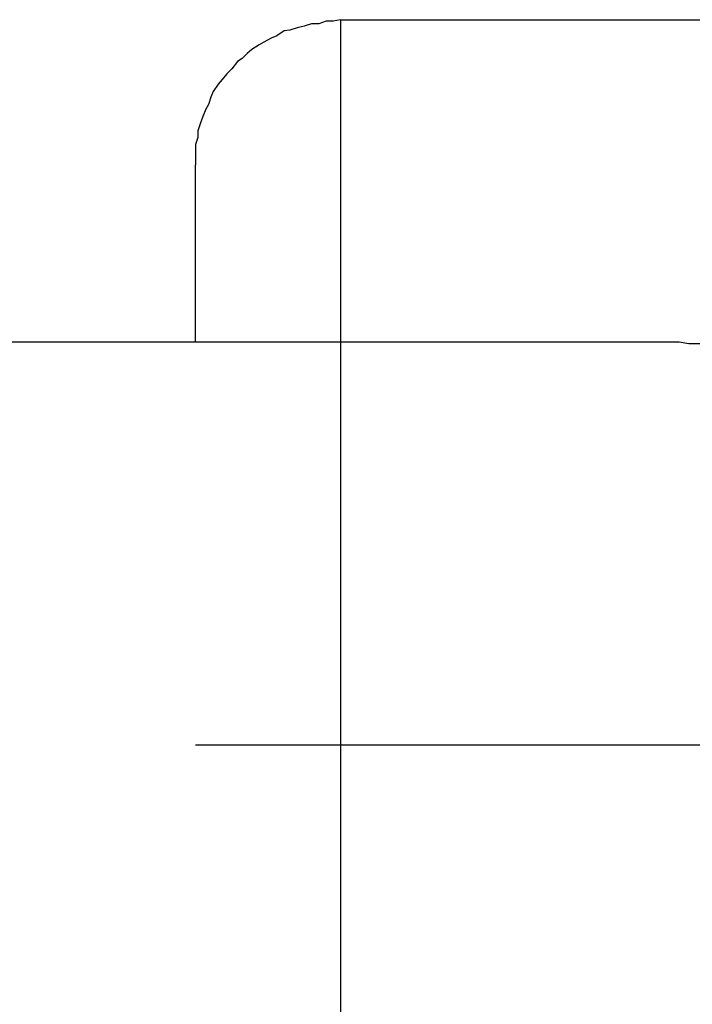
# Model space of a CAD drawing. Extents: x -13.7 to 77.6, y 0.4 to 50.5.
# Drawn here: x 54.3 to 54.4, y 26.3 to 26.4 of the extents above; entities that cross this region are included whole.
import ezdxf

# ---------------------------------------------------------------- set-up
doc = ezdxf.new("R2010")
doc.units = 0
doc.layers.get('0').update_dxf_attribs({"linetype": 'CONTINUOUS'})

msp = doc.modelspace()

# ---------------------------------------------------------------- linework, layer by layer
at = {"color": 0}
for points in [[(54.3298, 26.4063), (54.3298, 26.4063), (54.3289, 26.4061), (54.328, 26.4061), (54.3271, 26.4058), (54.3262, 26.4058), (54.3253, 26.4055), (54.3244, 26.4053), (54.3235, 26.405), (54.3228, 26.4049), (54.3219, 26.4043), (54.3212, 26.404), (54.3203, 26.4035), (54.3197, 26.4032), (54.3188, 26.4026), (54.3182, 26.4021), (54.3176, 26.4015), (54.317, 26.4011), (54.317, 26.4011), (54.3163, 26.4002), (54.3157, 26.3996), (54.3151, 26.3989), (54.3146, 26.3983), (54.314, 26.3974), (54.3137, 26.3967), (54.3134, 26.3958), (54.3131, 26.3952), (54.3127, 26.3943), (54.3124, 26.3934), (54.3121, 26.3925), (54.3121, 26.3917), (54.3118, 26.3908), (54.3118, 26.3899), (54.3118, 26.389), (54.3118, 26.3883)], [(54.3298, 26.4063), (54.3298, 26.4063)], [(54.3298, 26.4063), (55.3118, 26.4063)], [(54.3298, 26.4063), (55.3118, 26.4063)], [(54.3298, 26.4063), (55.3118, 26.4063)], [(54.3298, 26.4063), (55.3118, 26.4063)], [(54.3298, 26.4063), (55.3118, 26.4063)], [(54.3298, 26.4063), (55.3118, 26.4063)], [(54.3298, 26.4063), (55.3118, 26.4063)], [(54.3298, 26.4063), (55.3118, 26.4063)], [(54.3298, 26.4063), (55.3118, 26.4063)], [(54.3298, 26.4063), (55.3118, 26.4063)], [(54.3298, 26.4063), (55.3118, 26.4063)], [(54.3298, 26.4063), (55.3118, 26.4063)], [(54.3298, 26.4063), (55.3118, 26.4063)], [(54.3298, 26.4063), (55.3118, 26.4063)], [(54.3298, 26.4063), (55.3118, 26.4063)], [(54.3298, 26.4063), (55.3118, 26.4063)], [(54.3298, 26.4063), (55.3118, 26.4063)], [(54.3298, 26.4063), (55.3118, 26.4063)], [(54.3298, 26.4063), (55.3118, 26.4063)], [(54.3298, 26.4063), (55.3118, 26.4063)], [(54.3298, 26.4063), (55.3118, 26.4063)], [(54.3298, 26.4063), (54.3298, 26.4063)], [(54.3298, 26.4063), (54.3298, 26.3163)], [(54.3298, 26.4063), (54.3298, 26.3163)], [(54.3298, 26.4063), (54.3298, 26.3163)], [(54.3298, 26.4063), (54.3298, 26.3163)], [(54.3298, 26.4063), (54.3298, 26.3163)], [(54.3298, 26.4063), (54.3298, 26.3163)], [(54.3298, 26.4063), (54.3298, 26.3163)], [(54.3298, 26.4063), (54.3298, 26.3163)], [(54.3298, 26.4063), (54.3298, 26.3163)], [(54.3298, 26.4063), (54.3298, 26.3163)], [(54.3298, 26.4063), (54.3298, 26.3163)], [(54.3298, 26.4063), (54.3298, 26.3163)], [(54.3298, 26.4063), (54.3298, 26.3163)], [(54.3298, 26.4063), (54.3298, 26.3163)], [(54.3298, 26.4063), (54.3298, 26.3163)], [(54.3298, 26.4063), (54.3298, 26.3163)], [(54.3298, 26.4063), (54.3298, 26.3163)], [(54.3298, 26.4063), (54.3298, 26.3163)], [(54.3298, 26.4063), (54.3298, 26.3163)], [(54.3298, 26.4063), (54.3298, 26.3163)], [(54.3298, 26.4063), (54.3298, 26.3163)], [(54.3118, 26.3883), (54.3118, 26.3883)], [(54.3118, 26.3663), (54.3118, 26.3883)], [(54.3118, 26.3663), (54.3118, 26.3883)], [(54.3118, 26.3663), (54.3118, 26.3883)], [(54.3118, 26.3663), (54.3118, 26.3883)], [(54.3118, 26.3663), (54.3118, 26.3883)], [(54.3118, 26.3663), (54.3118, 26.3883)], [(54.3118, 26.3663), (54.3118, 26.3883)], [(54.3118, 26.3663), (54.3118, 26.3883)], [(54.3118, 26.3663), (54.3118, 26.3883)], [(54.3118, 26.3663), (54.3118, 26.3883)], [(54.3118, 26.3663), (54.3118, 26.3883)], [(54.3118, 26.3663), (54.3118, 26.3883)], [(54.3118, 26.3663), (54.3118, 26.3883)], [(54.3118, 26.3663), (54.3118, 26.3883)], [(54.3118, 26.3663), (54.3118, 26.3883)], [(54.3118, 26.3663), (54.3118, 26.3883)], [(54.3118, 26.3663), (54.3118, 26.3883)], [(54.3118, 26.3663), (54.3118, 26.3883)], [(54.3118, 26.3663), (54.3118, 26.3883)], [(54.3118, 26.3663), (54.3118, 26.3883)], [(54.3118, 26.3663), (54.3118, 26.3883)], [(54.3718, 26.3663), (53.4318, 26.3663)], [(54.3718, 26.3663), (53.4318, 26.3663)], [(54.3718, 26.3663), (53.4318, 26.3663)], [(54.3718, 26.3663), (53.4318, 26.3663)], [(54.3718, 26.3663), (53.4318, 26.3663)], [(54.3718, 26.3663), (53.4318, 26.3663)], [(54.3718, 26.3663), (53.4318, 26.3663)], [(54.3718, 26.3663), (53.4318, 26.3663)], [(54.3718, 26.3663), (53.4318, 26.3663)], [(54.3718, 26.3663), (53.4318, 26.3663)], [(54.3718, 26.3663), (53.4318, 26.3663)], [(54.3718, 26.3663), (53.4318, 26.3663)], [(54.3718, 26.3663), (53.4318, 26.3663)], [(54.3718, 26.3663), (53.4318, 26.3663)], [(54.3718, 26.3663), (53.4318, 26.3663)], [(54.3718, 26.3663), (53.4318, 26.3663)], [(54.3718, 26.3663), (53.4318, 26.3663)], [(54.3718, 26.3663), (53.4318, 26.3663)], [(54.3718, 26.3663), (53.4318, 26.3663)], [(54.3718, 26.3663), (53.4318, 26.3663)], [(54.3718, 26.3663), (53.4318, 26.3663)], [(54.3118, 26.3663), (54.3118, 26.3663)], [(54.3745, 26.3661), (54.373, 26.3661), (54.3718, 26.3663)], [(54.3718, 26.3663), (54.3718, 26.3663)], [(54.3118, 26.3163), (54.3118, 26.3163)], [(54.3298, 26.3163), (54.3118, 26.3163)], [(54.3298, 26.3163), (54.3118, 26.3163)], [(54.3298, 26.3163), (54.3118, 26.3163)], [(54.3298, 26.3163), (54.3118, 26.3163)], [(54.3298, 26.3163), (54.3118, 26.3163)], [(54.3298, 26.3163), (54.3118, 26.3163)], [(54.3298, 26.3163), (54.3118, 26.3163)], [(54.3298, 26.3163), (54.3118, 26.3163)], [(54.3298, 26.3163), (54.3118, 26.3163)], [(54.3298, 26.3163), (54.3118, 26.3163)], [(54.3298, 26.3163), (54.3118, 26.3163)], [(54.3298, 26.3163), (54.3118, 26.3163)], [(54.3298, 26.3163), (54.3118, 26.3163)], [(54.3298, 26.3163), (54.3118, 26.3163)], [(54.3298, 26.3163), (54.3118, 26.3163)], [(54.3298, 26.3163), (54.3118, 26.3163)], [(54.3298, 26.3163), (54.3118, 26.3163)], [(54.3298, 26.3163), (54.3118, 26.3163)], [(54.3298, 26.3163), (54.3118, 26.3163)], [(54.3298, 26.3163), (54.3118, 26.3163)], [(54.3298, 26.3163), (54.3118, 26.3163)], [(54.3298, 26.3163), (54.3298, 26.3163)], [(54.3298, 26.3163), (54.3298, 26.3163)], [(54.3298, 26.3163), (54.3298, 26.3163)], [(55.3118, 26.3163), (54.3298, 26.3163)], [(55.3118, 26.3163), (54.3298, 26.3163)], [(55.3118, 26.3163), (54.3298, 26.3163)], [(55.3118, 26.3163), (54.3298, 26.3163)], [(55.3118, 26.3163), (54.3298, 26.3163)], [(55.3118, 26.3163), (54.3298, 26.3163)], [(55.3118, 26.3163), (54.3298, 26.3163)], [(55.3118, 26.3163), (54.3298, 26.3163)], [(55.3118, 26.3163), (54.3298, 26.3163)], [(55.3118, 26.3163), (54.3298, 26.3163)], [(55.3118, 26.3163), (54.3298, 26.3163)], [(55.3118, 26.3163), (54.3298, 26.3163)], [(55.3118, 26.3163), (54.3298, 26.3163)], [(55.3118, 26.3163), (54.3298, 26.3163)], [(55.3118, 26.3163), (54.3298, 26.3163)], [(55.3118, 26.3163), (54.3298, 26.3163)], [(55.3118, 26.3163), (54.3298, 26.3163)], [(55.3118, 26.3163), (54.3298, 26.3163)], [(55.3118, 26.3163), (54.3298, 26.3163)], [(55.3118, 26.3163), (54.3298, 26.3163)], [(55.3118, 26.3163), (54.3298, 26.3163)], [(54.3298, 26.3163), (54.3298, 26.3163)], [(54.3298, 26.3163), (54.3298, 26.1863)], [(54.3298, 26.3163), (54.3298, 26.1863)], [(54.3298, 26.3163), (54.3298, 26.1863)], [(54.3298, 26.3163), (54.3298, 26.1863)], [(54.3298, 26.3163), (54.3298, 26.1863)], [(54.3298, 26.3163), (54.3298, 26.1863)], [(54.3298, 26.3163), (54.3298, 26.1863)], [(54.3298, 26.3163), (54.3298, 26.1863)], [(54.3298, 26.3163), (54.3298, 26.1863)], [(54.3298, 26.3163), (54.3298, 26.1863)], [(54.3298, 26.3163), (54.3298, 26.1863)], [(54.3298, 26.3163), (54.3298, 26.1863)], [(54.3298, 26.3163), (54.3298, 26.1863)], [(54.3298, 26.3163), (54.3298, 26.1863)], [(54.3298, 26.3163), (54.3298, 26.1863)], [(54.3298, 26.3163), (54.3298, 26.1863)], [(54.3298, 26.3163), (54.3298, 26.1863)], [(54.3298, 26.3163), (54.3298, 26.1863)], [(54.3298, 26.3163), (54.3298, 26.1863)], [(54.3298, 26.3163), (54.3298, 26.1863)], [(54.3298, 26.3163), (54.3298, 26.1863)]]:
    msp.add_lwpolyline(points, dxfattribs=at)

doc.saveas('drawing.dxf')
